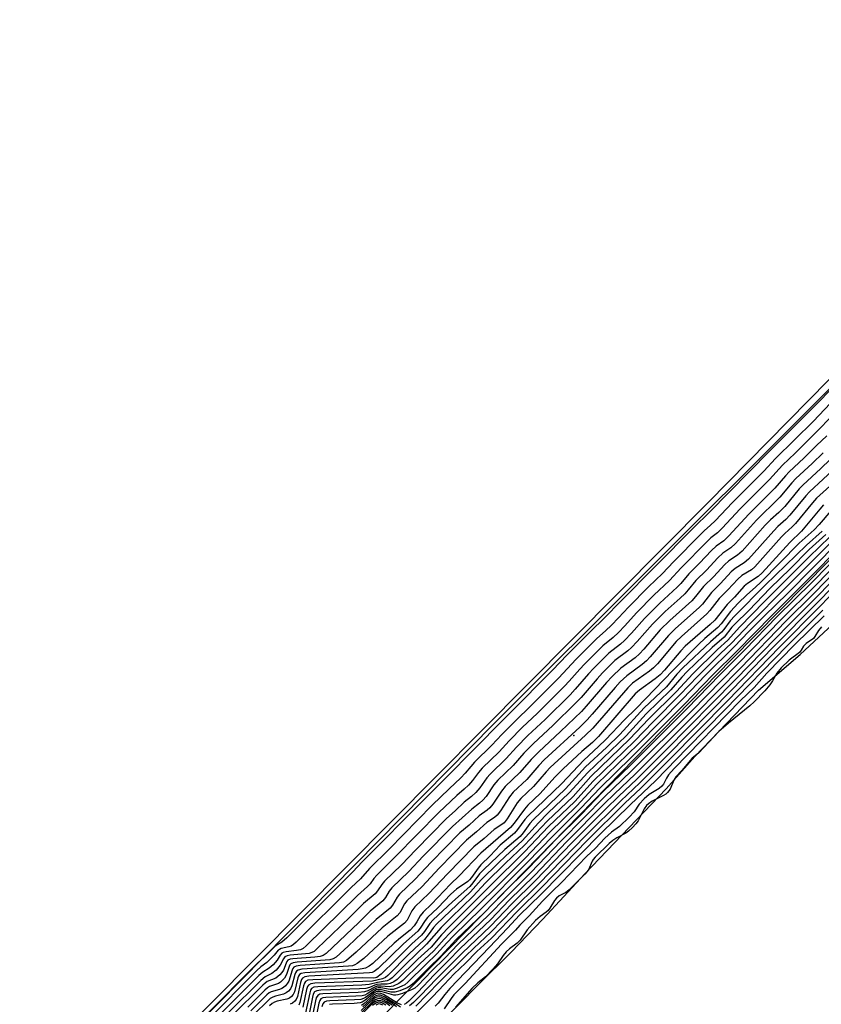
# Model space of a CAD drawing. Units: inches. Extents: x 1309765 to 1315766, y 553447 to 557447.
# Drawn here: x 1310639 to 1310863, y 555761 to 556036 of the extents above; entities that cross this region are included whole.
import ezdxf

# ---------------------------------------------------------------- set-up
doc = ezdxf.new("R2010")
doc.units = ezdxf.units.IN
doc.header["$MEASUREMENT"] = 0
for name, color, linetype in [('ELEV-Spot Elevation', 7, 'Continuous'), ('HYDRO-Dam', 251, 'Continuous'), ('HYDRO-Stream Poly Centerlines', 142, 'Continuous'), ('HYDRO-Water Body', 4, 'Continuous'), ('Undefined', 1, 'Continuous')]:
    doc.layers.add(name, color=color, linetype=linetype)

msp = doc.modelspace()

# ---------------------------------------------------------------- linework, layer by layer
at = {"layer": 'ELEV-Spot Elevation'}
msp.add_point((1310793.96, 555836.43, 383.04), dxfattribs=at)
at = {"layer": 'HYDRO-Dam'}
for p, q in [((1310837.98, 555857.61), (1310772.46, 555790.57)), ((1310745.76, 555813.39), (1310771.62, 555839.63)), ((1310665.58, 555732.03), (1310745.76, 555813.39))]:
    msp.add_line(p, q, dxfattribs=at)
for points in [[(1310771.62, 555839.63), (1310985.55, 556053.24), (1311007.2, 556029.24), (1310837.98, 555857.61)], [(1310772.46, 555790.57), (1310723.39, 555740.36), (1310687.78, 555705.4)]]:
    msp.add_lwpolyline(points, dxfattribs=at)
at = {"layer": 'HYDRO-Stream Poly Centerlines'}
for points in [[(1310947.27, 556046.54), (1310954.48, 556026.53), (1310831.46, 555901.42), (1310692.64, 555761.5), (1310627.97, 555697.66)], [(1310756.91, 555756.32), (1310767.26, 555766.82), (1310776.5, 555775.88), (1310785.32, 555785.09), (1310797.04, 555797.74), (1310819.7, 555821.51), (1310827.74, 555830.57), (1310845.45, 555849.03), (1310857.11, 555859), (1310868.8, 555869.91), (1310877.24, 555877.45), (1310881.78, 555881.88), (1310903.75, 555904.58), (1310921.68, 555923.93), (1310933.41, 555935.33), (1310978.82, 555890.66)]]:
    msp.add_lwpolyline(points, dxfattribs=at)
at = {"layer": 'HYDRO-Water Body'}
msp.add_lwpolyline([(1310947.27, 556046.54), (1310954.48, 556026.53), (1310831.46, 555901.42), (1310692.64, 555761.5), (1310627.97, 555697.66)], dxfattribs=at)
msp.add_polyline3d([(1310756.91, 555756.32, 0), (1310767.26, 555766.82, 0), (1310776.5, 555775.88, 0), (1310785.32, 555785.09, 0), (1310797.04, 555797.74, 0), (1310819.7, 555821.51, 0), (1310827.74, 555830.57, 0), (1310845.45, 555849.03, 0), (1310857.11, 555859, 0), (1310868.8, 555869.91, 0)], dxfattribs=at)
at = {"layer": 'Undefined'}
for points, elevation in [([(1310897.42, 555964.99), (1310859.03, 555926.26), (1310848.52, 555915.75), (1310831.73, 555898.66), (1310827.53, 555894.56), (1310816.61, 555883.45), (1310807.17, 555874.01), (1310802.45, 555869.17), (1310798.69, 555865.52), (1310792.15, 555858.93), (1310787.99, 555854.61), (1310764.17, 555830.65), (1310760.25, 555826.5), (1310752.46, 555818.82), (1310734.9, 555801.1), (1310732.31, 555798.35), (1310713.88, 555779.91), (1310712.5, 555778.68), (1310710.92, 555777.77), (1310710.42, 555777.4), (1310707.75, 555774.73), (1310705.62, 555772.79), (1310676.62, 555743.58)], 354), ([(1310865.52, 555929.02), (1310860.84, 555924.15), (1310850.24, 555913.72), (1310847.01, 555910.2), (1310838.14, 555901.33), (1310833.49, 555896.41), (1310832.05, 555895), (1310830.38, 555893.57), (1310829.21, 555892.44), (1310821.77, 555884.88), (1310818.71, 555881.6), (1310814.79, 555877.85), (1310809.22, 555872.25), (1310806.41, 555869.19), (1310804.43, 555867.17), (1310802.83, 555865.62), (1310800.42, 555863.51), (1310794.54, 555857.6), (1310789.78, 555852.48), (1310781.54, 555844.24), (1310778.15, 555840.98), (1310773.89, 555836.68), (1310771.08, 555833.7), (1310766.28, 555828.95), (1310765.19, 555827.76), (1310763.66, 555825.84), (1310762.43, 555824.55), (1310759.19, 555821.54), (1310754.43, 555816.93), (1310742.41, 555804.69), (1310736.94, 555799.26), (1310734.44, 555796.37), (1310731.81, 555793.93), (1310716.5, 555778.69), (1310715.74, 555778.02), (1310715.07, 555777.59), (1310714.43, 555777.36), (1310712.28, 555776.9), (1310711.81, 555776.7), (1310711.47, 555776.46), (1310710.35, 555775.08), (1310709.27, 555773.92), (1310708.28, 555773), (1310706.66, 555771.83), (1310705.5, 555770.76), (1310677.8, 555742.87)], 352), ([(1310867.6, 555927.29), (1310862.64, 555922.05), (1310859.78, 555919.32), (1310855.7, 555915.23), (1310852.14, 555911.86), (1310848.55, 555907.83), (1310840.38, 555899.69), (1310835.38, 555894.29), (1310834.02, 555892.98), (1310832.2, 555891.55), (1310831.06, 555890.48), (1310823.9, 555883.19), (1310820.68, 555879.62), (1310816.32, 555875.56), (1310811.44, 555870.65), (1310808.2, 555867.03), (1310806.4, 555865.18), (1310804.9, 555863.75), (1310802.1, 555861.46), (1310796.93, 555856.28), (1310795.61, 555854.9), (1310792.7, 555851.55), (1310791.4, 555850.18), (1310783.7, 555842.53), (1310779.65, 555838.71), (1310775.9, 555834.91), (1310773.12, 555831.87), (1310768.4, 555827.24), (1310767.37, 555826.09), (1310765.7, 555823.79), (1310764.56, 555822.55), (1310763.35, 555821.39), (1310761.29, 555819.66), (1310756.28, 555814.93), (1310744.24, 555802.59), (1310738.99, 555797.43), (1310738.18, 555796.51), (1310737.12, 555795.03), (1310736.44, 555794.27), (1310733.63, 555791.78), (1310719.29, 555777.65), (1310718.48, 555776.97), (1310717.68, 555776.58), (1310716.56, 555776.35), (1310713.67, 555776.04), (1310712.89, 555775.83), (1310712.49, 555775.6), (1310712.07, 555775.11), (1310711.22, 555773.69), (1310710.1, 555772.42), (1310708.99, 555771.46), (1310707.16, 555770.38), (1310706.06, 555769.41), (1310678.83, 555742.01)], 350), ([(1310864.54, 555920.04), (1310861.63, 555917.32), (1310858.11, 555913.81), (1310854.03, 555910), (1310852.98, 555908.87), (1310850.05, 555905.42), (1310842.75, 555898.19), (1310837.22, 555892.13), (1310835.77, 555890.77), (1310833.65, 555889.21), (1310832.38, 555888.01), (1310829.06, 555884.5), (1310826.04, 555881.5), (1310823.81, 555878.86), (1310822.8, 555877.79), (1310817.92, 555873.33), (1310813.65, 555869.04), (1310810.06, 555864.94), (1310808.07, 555862.89), (1310807.01, 555861.92), (1310803.75, 555859.37), (1310799.43, 555855.05), (1310798.02, 555853.57), (1310794.34, 555849.3), (1310792.92, 555847.78), (1310785.93, 555840.89), (1310781.16, 555836.43), (1310777.96, 555833.18), (1310775.13, 555830), (1310770.62, 555825.64), (1310769.67, 555824.57), (1310767.73, 555821.76), (1310766.65, 555820.51), (1310765.45, 555819.39), (1310763.39, 555817.78), (1310760.83, 555815.35), (1310758.48, 555813.26), (1310749.91, 555804.52), (1310745.87, 555800.29), (1310741.14, 555795.7), (1310740.37, 555794.82), (1310739.23, 555793.06), (1310738.5, 555792.2), (1310735.3, 555789.48), (1310731.7, 555785.89), (1310726.29, 555780.66), (1310724.55, 555779.07), (1310722.29, 555776.81), (1310721.5, 555776.13), (1310720.91, 555775.8), (1310720.13, 555775.58), (1310714.81, 555775.09), (1310713.97, 555774.93), (1310713.34, 555774.62), (1310712.93, 555774.1), (1310712.07, 555772.27), (1310710.94, 555770.93), (1310709.73, 555769.96), (1310707.81, 555769.05), (1310706.62, 555768.05), (1310697.62, 555759.07)], 348), ([(1310863.49, 555915.32), (1310860.48, 555912.34), (1310855.92, 555908.14), (1310854.83, 555906.94), (1310851.43, 555902.88), (1310849.34, 555900.74), (1310846.78, 555898.36), (1310844.97, 555896.53), (1310839.1, 555890.01), (1310837.78, 555888.78), (1310835.53, 555887.25), (1310834.16, 555885.98), (1310830.95, 555882.56), (1310828.01, 555879.63), (1310825.89, 555877.01), (1310824.91, 555875.96), (1310823.62, 555874.72), (1310819.43, 555871.01), (1310815.87, 555867.44), (1310811.67, 555862.59), (1310810.1, 555860.96), (1310809.04, 555860.02), (1310805.44, 555857.31), (1310801.96, 555853.87), (1310800.44, 555852.25), (1310795.98, 555847.04), (1310794.56, 555845.5), (1310788.1, 555839.19), (1310782.67, 555834.16), (1310779.98, 555831.42), (1310777.01, 555828.01), (1310772.72, 555823.91), (1310771.62, 555822.58), (1310769.49, 555819.38), (1310768.61, 555818.36), (1310767.68, 555817.5), (1310765.47, 555815.87), (1310762.85, 555813.43), (1310760.1, 555811.03), (1310751.96, 555802.68), (1310747.9, 555798.4), (1310743.16, 555793.84), (1310742.42, 555792.93), (1310741.4, 555791.18), (1310740.67, 555790.26), (1310737.14, 555787.33), (1310733.98, 555784.2), (1310724.85, 555775.57), (1310724.07, 555775.01), (1310723.16, 555774.72), (1310721.73, 555774.55), (1310715.6, 555774.1), (1310714.79, 555773.95), (1310714.18, 555773.64), (1310713.91, 555773.33), (1310713.68, 555772.87), (1310712.92, 555770.87), (1310712.5, 555770.24), (1310711.9, 555769.56), (1310710.79, 555768.64), (1310708.44, 555767.69), (1310707.86, 555767.3), (1310707.18, 555766.7), (1310698.57, 555758.13)], 346), ([(1310865.47, 555913.44), (1310862.84, 555910.88), (1310857.82, 555906.28), (1310856.84, 555905.21), (1310852.81, 555900.34), (1310851.13, 555898.62), (1310848.88, 555896.57), (1310847.39, 555895.08), (1310840.9, 555887.8), (1310839.66, 555886.7), (1310837.2, 555885.1), (1310836.03, 555884.04), (1310832.98, 555880.75), (1310830.19, 555877.98), (1310827.95, 555875.16), (1310826.89, 555874), (1310820.74, 555868.49), (1310818.09, 555865.84), (1310813.49, 555860.45), (1310812.25, 555859.15), (1310811.05, 555858.11), (1310807.05, 555855.18), (1310804.66, 555852.86), (1310803.05, 555851.15), (1310797.43, 555844.57), (1310796.07, 555843.09), (1310790.27, 555837.5), (1310784.18, 555831.88), (1310782.09, 555829.74), (1310778.89, 555826.03), (1310774.82, 555822.18), (1310773.77, 555820.85), (1310771.41, 555817.22), (1310770.57, 555816.21), (1310769.79, 555815.53), (1310767.57, 555813.98), (1310764.75, 555811.4), (1310762.14, 555809.2), (1310754.21, 555801.05), (1310749.73, 555796.3), (1310745.32, 555792.11), (1310744.64, 555791.28), (1310743.4, 555789.06), (1310742.72, 555788.2), (1310738.78, 555784.99), (1310731.02, 555777.6), (1310727.63, 555774.54), (1310726.86, 555774.06), (1310725.89, 555773.81), (1310716.74, 555773.15), (1310715.63, 555772.97), (1310715.02, 555772.67), (1310714.76, 555772.35), (1310714.53, 555771.88), (1310713.94, 555769.98), (1310713.65, 555769.27), (1310713.27, 555768.69), (1310712.71, 555768.06), (1310712.1, 555767.51), (1310711.55, 555767.15), (1310709.04, 555766.3), (1310708.5, 555765.99), (1310707.75, 555765.35), (1310702.99, 555760.55)], 344), ([(1310867.37, 555911.49), (1310859.71, 555904.42), (1310858.68, 555903.27), (1310854.27, 555897.88), (1310853.08, 555896.67), (1310850.9, 555894.71), (1310849.73, 555893.54), (1310842.68, 555885.6), (1310841.48, 555884.58), (1310838.95, 555883.02), (1310837.89, 555882.09), (1310834.92, 555878.85), (1310832.37, 555876.32), (1310829.83, 555873.09), (1310829.04, 555872.22), (1310822.26, 555866.18), (1310820.38, 555864.32), (1310815.3, 555858.32), (1310814.23, 555857.19), (1310813.05, 555856.21), (1310808.71, 555853.08), (1310806.87, 555851.35), (1310805.46, 555849.82), (1310799.07, 555842.31), (1310797.66, 555840.76), (1310795.62, 555838.75), (1310785.69, 555829.61), (1310784.16, 555828.01), (1310780.84, 555824.12), (1310777, 555820.53), (1310776.05, 555819.32), (1310773.51, 555815.33), (1310772.58, 555814.14), (1310771.84, 555813.52), (1310769.68, 555812.09), (1310766.81, 555809.52), (1310764.02, 555807.22), (1310756.39, 555799.34), (1310751.63, 555794.27), (1310747.4, 555790.29), (1310746.71, 555789.4), (1310745.41, 555786.93), (1310744.72, 555786.1), (1310740.49, 555782.71), (1310733.28, 555775.96), (1310730.51, 555773.61), (1310729.73, 555773.15), (1310728.61, 555772.91), (1310717.58, 555772.17), (1310716.46, 555771.99), (1310715.86, 555771.69), (1310715.6, 555771.38), (1310715.37, 555770.9), (1310714.46, 555767.83), (1310714.12, 555767.25), (1310713.53, 555766.56), (1310712.96, 555766.06), (1310712.46, 555765.74), (1310711.83, 555765.49), (1310709.5, 555764.85), (1310709.01, 555764.57), (1310708.31, 555763.99), (1310703.84, 555759.5)], 342), ([(1310869.1, 555909.37), (1310861.69, 555902.64), (1310860.53, 555901.33), (1310855.83, 555895.57), (1310854.91, 555894.61), (1310852.83, 555892.76), (1310851.94, 555891.87), (1310844.5, 555883.44), (1310843.55, 555882.64), (1310840.81, 555881.01), (1310839.68, 555880.05), (1310836.94, 555877.04), (1310834.5, 555874.61), (1310831.9, 555871.25), (1310831.09, 555870.33), (1310824, 555864.05), (1310822.56, 555862.67), (1310817.3, 555856.42), (1310816.24, 555855.27), (1310815.08, 555854.33), (1310810.37, 555850.96), (1310809, 555849.74), (1310799.27, 555838.46), (1310797.23, 555836.45), (1310787.34, 555827.46), (1310786.21, 555826.26), (1310782.75, 555822.16), (1310779.15, 555818.82), (1310778.2, 555817.58), (1310775.41, 555813.17), (1310774.54, 555812.05), (1310773.86, 555811.51), (1310771.77, 555810.19), (1310768.91, 555807.66), (1310766.03, 555805.36), (1310758.68, 555797.75), (1310753.53, 555792.26), (1310749.6, 555788.6), (1310748.78, 555787.48), (1310747.43, 555784.83), (1310746.72, 555784), (1310742.11, 555780.36), (1310735.38, 555774.19), (1310733.53, 555772.75), (1310732.88, 555772.35), (1310732.21, 555772.14), (1310731.07, 555771.99), (1310718.1, 555771.16), (1310717.04, 555770.92), (1310716.59, 555770.61), (1310716.32, 555770.18), (1310716.12, 555769.66), (1310715.3, 555766.49), (1310714.88, 555765.69), (1310714.35, 555765.06), (1310713.72, 555764.54), (1310712.99, 555764.17), (1310710.76, 555763.66), (1310709.96, 555763.4), (1310709.29, 555762.99), (1310708.47, 555762.26), (1310704.92, 555758.67)], 340), ([(1310863.64, 555900.82), (1310862.56, 555899.61), (1310857.51, 555893.39), (1310854.25, 555890.28), (1310846.55, 555881.83), (1310845.37, 555880.74), (1310842.42, 555878.83), (1310841.52, 555878.04), (1310838.76, 555875.02), (1310836.71, 555872.98), (1310833.29, 555868.62), (1310831.98, 555867.39), (1310825, 555861.3), (1310823.82, 555860.02), (1310819.22, 555854.6), (1310818.06, 555853.37), (1310816.69, 555852.17), (1310812.3, 555849.04), (1310811.11, 555848.04), (1310800.86, 555836.14), (1310799.16, 555834.48), (1310796.23, 555831.93), (1310790.99, 555827.09), (1310788.67, 555824.75), (1310784.57, 555820.23), (1310781.11, 555816.95), (1310780.19, 555815.82), (1310777.3, 555811.9), (1310776.28, 555810.72), (1310768.03, 555803.53), (1310761.95, 555797.2), (1310759.58, 555794.86), (1310754.23, 555789.29), (1310751.92, 555787.04), (1310751.14, 555786.1), (1310750.14, 555784.39), (1310749.38, 555783.25), (1310748.31, 555782.09), (1310745.59, 555779.92), (1310743.87, 555778.43), (1310737.93, 555772.79), (1310736.84, 555772), (1310735.84, 555771.44), (1310734.95, 555771.22), (1310733.78, 555771.1), (1310718.94, 555770.18), (1310717.87, 555769.94), (1310717.44, 555769.65), (1310717.17, 555769.23), (1310716.98, 555768.74), (1310716.02, 555764.86), (1310715.63, 555764.13), (1310715.16, 555763.57), (1310714.6, 555763.1), (1310713.93, 555762.77), (1310711.19, 555762.2), (1310710.41, 555761.95), (1310709.82, 555761.59), (1310709.07, 555760.94)], 338), ([(1310865.63, 555899.08), (1310862.41, 555895.29), (1310861.02, 555893.76), (1310856.8, 555890.04), (1310846.12, 555879.19), (1310844.66, 555877.81), (1310842.19, 555875.68), (1310839.83, 555873.33), (1310837.68, 555871.02), (1310835.05, 555867.57), (1310834.12, 555866.51), (1310830.51, 555863.47), (1310828.85, 555861.9), (1310821.68, 555854.66), (1310811.34, 555843.89), (1310808.01, 555840.68), (1310802.89, 555835.3), (1310800.88, 555833.32), (1310796.77, 555829.55), (1310790.61, 555822.97), (1310781.09, 555813.88), (1310780.27, 555812.93), (1310778.25, 555810.2), (1310777.37, 555809.17), (1310773.45, 555805.81), (1310770.6, 555802.79), (1310768.01, 555800.3), (1310767.28, 555799.39), (1310765.43, 555796.73), (1310764.88, 555796.07), (1310764.36, 555795.63), (1310761.27, 555793.49), (1310759.68, 555792.14), (1310756.04, 555788.3), (1310753.16, 555785.61), (1310752.51, 555784.78), (1310751.12, 555782.63), (1310750.42, 555781.77), (1310746.44, 555778.28), (1310739.38, 555771.37), (1310738.25, 555770.5), (1310737.72, 555770.28), (1310736.98, 555770.14), (1310720.06, 555769.22), (1310718.94, 555769.05), (1310718.28, 555768.68), (1310718.01, 555768.26), (1310717.74, 555767.49), (1310716.84, 555763.51), (1310716.5, 555762.75), (1310716.11, 555762.23), (1310715.47, 555761.67), (1310714.84, 555761.36)], 336), ([(1310878.56, 555895.82), (1310860.96, 555877.84), (1310852.08, 555869.09), (1310826.78, 555843.18), (1310810.07, 555826.51), (1310802.43, 555819.16), (1310796.8, 555813.39), (1310790.34, 555806.94), (1310781.98, 555798.13), (1310775.05, 555791.3), (1310770.13, 555786.21), (1310761.69, 555778.17), (1310757.97, 555774.2), (1310754.38, 555770.68), (1310750.49, 555766.62), (1310749.62, 555765.9), (1310748.88, 555765.49), (1310746.21, 555764.4), (1310744.86, 555763.97), (1310744.32, 555763.91), (1310743.78, 555763.95), (1310740.49, 555764.86), (1310739.73, 555764.95), (1310739.24, 555764.92), (1310738.79, 555764.8), (1310738.14, 555764.44), (1310735.66, 555762.39), (1310734.92, 555761.97), (1310734.4, 555761.78), (1310732.66, 555761.56), (1310726.68, 555761.38), (1310725.83, 555761.28)], 320), ([(1310880.1, 555895.63), (1310860.65, 555875.72), (1310853.22, 555868.39), (1310840.44, 555855.23), (1310827.97, 555842.55), (1310811.07, 555825.6), (1310805.27, 555820.1), (1310802.47, 555817.33), (1310791.99, 555806.77), (1310782.95, 555797.32), (1310775.96, 555790.43), (1310770.77, 555785.02), (1310762.24, 555776.92), (1310758.86, 555773.36), (1310755.03, 555769.59), (1310750.43, 555764.77), (1310747.9, 555762.28), (1310747.26, 555761.72), (1310746.61, 555761.29)], 318), ([(1310863.23, 555893.4), (1310858.89, 555889.55), (1310847.38, 555878.32), (1310838.87, 555869.82), (1310837.56, 555868.36), (1310835.84, 555865.98), (1310835.2, 555865.21), (1310832.06, 555862.58), (1310824.42, 555855.32), (1310822.72, 555853.5), (1310819.82, 555850.02), (1310813.63, 555844.09), (1310806.81, 555836.71), (1310803.06, 555833.03), (1310797.25, 555827.62), (1310791.67, 555821.53), (1310782.62, 555812.88), (1310781.71, 555811.82), (1310779.85, 555809.19), (1310779.01, 555808.21), (1310774.72, 555804.61), (1310768.74, 555798.94), (1310767.65, 555797.77), (1310765.8, 555795.24), (1310764.97, 555794.29), (1310760.08, 555789.95), (1310754.72, 555784.97), (1310753.77, 555783.9), (1310752.27, 555781.66), (1310751.44, 555780.65), (1310748.79, 555778.25), (1310744.26, 555773.69), (1310740.18, 555769.75), (1310739.02, 555768.89), (1310738.64, 555768.74), (1310738.12, 555768.65), (1310734.99, 555768.72), (1310721.19, 555768.23), (1310719.77, 555768.06), (1310719.12, 555767.71), (1310718.85, 555767.29), (1310718.58, 555766.51), (1310717.56, 555761.9), (1310717.24, 555761.17)], 334), ([(1310864.24, 555892.53), (1310859.64, 555888.28), (1310854.29, 555882.91), (1310848.73, 555877.53), (1310842.75, 555871.25), (1310838.84, 555867.49), (1310838.07, 555866.63), (1310835.91, 555863.84), (1310832.6, 555860.95), (1310825.61, 555854.27), (1310824.07, 555852.66), (1310821.05, 555849.14), (1310814.14, 555842.45), (1310808.54, 555836.31), (1310797.83, 555826.09), (1310792.62, 555820.38), (1310786.72, 555814.69), (1310784.09, 555812), (1310779.59, 555806.98), (1310774.86, 555802.71), (1310772.93, 555800.86), (1310768.09, 555796.1), (1310765.17, 555792.8), (1310755.68, 555783.7), (1310754.86, 555782.79), (1310753.3, 555780.71), (1310752.26, 555779.49), (1310748.03, 555775.49), (1310742.1, 555769.42), (1310741.44, 555768.88), (1310740.59, 555768.46), (1310737.77, 555767.8), (1310721.72, 555767.23), (1310720.6, 555767.08), (1310719.97, 555766.74), (1310719.69, 555766.32), (1310719.42, 555765.53), (1310718.37, 555760.57)], 332), ([(1310865.42, 555891.84), (1310859.63, 555886.27), (1310847.18, 555873.83), (1310840.2, 555866.6), (1310836.94, 555863.01), (1310834.06, 555860.36), (1310827.17, 555853.6), (1310822.57, 555848.63), (1310814.82, 555840.99), (1310809.63, 555835.47), (1310798.74, 555824.94), (1310793.82, 555819.41), (1310786.51, 555812.51), (1310780.2, 555805.79), (1310774.94, 555800.79), (1310769.35, 555795.28), (1310765.86, 555791.58), (1310759.72, 555785.6), (1310756.94, 555782.78), (1310752.84, 555778.11), (1310747.07, 555772.56), (1310743.29, 555768.77), (1310742.6, 555768.25), (1310741.86, 555767.91), (1310739.19, 555767.48), (1310736.85, 555766.86), (1310734.83, 555766.7), (1310722.55, 555766.26), (1310721.43, 555766.11), (1310720.81, 555765.77), (1310720.53, 555765.35), (1310720.27, 555764.56), (1310719.09, 555758.96)], 330), ([(1310879.76, 555893.53), (1310861.34, 555874.66), (1310853.94, 555867.27), (1310839.07, 555851.99), (1310819.62, 555832.29), (1310811.5, 555824.18), (1310806.48, 555819.43), (1310802.92, 555815.92), (1310793.53, 555806.49), (1310783.21, 555795.8), (1310776.68, 555789.37), (1310770.71, 555783.17), (1310762.8, 555775.68), (1310759.57, 555772.34), (1310755.68, 555768.51), (1310751.16, 555763.78), (1310749.24, 555761.87), (1310748.15, 555760.92)], 316), ([(1310879.2, 555891.23), (1310861.82, 555873.39), (1310849.58, 555861.01), (1310837.95, 555849.05), (1310820, 555830.82), (1310812.38, 555823.21), (1310807.06, 555818.16), (1310797.33, 555808.52), (1310784.08, 555794.89), (1310776.94, 555787.86), (1310770.83, 555781.49), (1310766.03, 555777.04), (1310763.75, 555774.81), (1310756.44, 555767.54), (1310749.9, 555760.8)], 314), ([(1310866.42, 555890.97), (1310860, 555884.63), (1310853.15, 555877.67), (1310843.14, 555867.7), (1310837.94, 555862.17), (1310834.86, 555859.24), (1310828.55, 555853), (1310823.53, 555847.73), (1310816.06, 555840.23), (1310810.87, 555834.84), (1310799.36, 555823.61), (1310794.21, 555818), (1310786.9, 555810.95), (1310780.22, 555803.94), (1310770.69, 555794.55), (1310766.08, 555789.84), (1310759.08, 555782.93), (1310757.08, 555780.8), (1310754.18, 555777.33), (1310750.43, 555773.94), (1310744.67, 555768.29), (1310743.75, 555767.61), (1310742.7, 555767.18), (1310741.9, 555767.03), (1310740.09, 555767.03), (1310739.01, 555766.9), (1310738.46, 555766.73), (1310736.96, 555766.05), (1310735.93, 555765.81), (1310734.16, 555765.66), (1310723.38, 555765.28), (1310722.26, 555765.13), (1310721.66, 555764.8), (1310721.28, 555764.15), (1310721.05, 555763.35), (1310719.81, 555757.33)], 328), ([(1310867.81, 555890.49), (1310853.54, 555876.01), (1310847.14, 555869.76), (1310842.8, 555865.38), (1310838.74, 555861.11), (1310830.77, 555853.28), (1310824.33, 555846.56), (1310811.91, 555834.01), (1310800.42, 555822.78), (1310794.8, 555816.79), (1310787.27, 555809.37), (1310780.44, 555802.27), (1310759.4, 555781.26), (1310757.75, 555779.54), (1310754.91, 555776.31), (1310751, 555772.68), (1310746.24, 555767.98), (1310745.14, 555767.14), (1310743.53, 555766.45), (1310742.43, 555766.27), (1310740.23, 555766.47), (1310739.09, 555766.4), (1310738.44, 555766.19), (1310736.54, 555765.11), (1310735.55, 555764.81), (1310733.78, 555764.64), (1310723.91, 555764.28), (1310723.09, 555764.15), (1310722.5, 555763.83), (1310722.12, 555763.18), (1310721.89, 555762.37), (1310720.61, 555756)], 326), ([(1310868.61, 555889.41), (1310859.14, 555879.8), (1310849.18, 555869.9), (1310839.55, 555860.03), (1310832.78, 555853.35), (1310824.7, 555844.97), (1310810.08, 555830.3), (1310801.25, 555821.73), (1310796.02, 555816.22), (1310788.25, 555808.5), (1310780.9, 555800.83), (1310768.1, 555788.02), (1310760.39, 555780.46), (1310758.56, 555778.56), (1310755.78, 555775.45), (1310752.64, 555772.47), (1310747.68, 555767.54), (1310746.79, 555766.83), (1310746.02, 555766.4), (1310744.64, 555765.83), (1310743.52, 555765.53), (1310742.68, 555765.51), (1310740.16, 555765.95), (1310739.38, 555765.94), (1310738.89, 555765.84), (1310738.18, 555765.52), (1310736.34, 555764.25), (1310735.65, 555763.94), (1310734.88, 555763.74), (1310733.11, 555763.6), (1310724.74, 555763.31), (1310723.92, 555763.17), (1310723.34, 555762.87), (1310723.07, 555762.46), (1310722.8, 555761.68), (1310721.4, 555754.68)], 324), ([(1310869.59, 555888.5), (1310860.37, 555879.14), (1310850.74, 555869.59), (1310841.66, 555860.26), (1310834.78, 555853.41), (1310825.51, 555843.83), (1310809.87, 555828.2), (1310802.01, 555820.61), (1310796, 555814.38), (1310789.05, 555807.47), (1310781.51, 555799.54), (1310773.88, 555792), (1310769, 555787), (1310761.15, 555779.43), (1310756.88, 555774.83), (1310753.52, 555771.57), (1310749.18, 555767.16), (1310748.41, 555766.51), (1310747.47, 555765.96), (1310745.38, 555765.1), (1310744.05, 555764.73), (1310742.92, 555764.79), (1310740.31, 555765.41), (1310739.48, 555765.44), (1310738.95, 555765.36), (1310738.16, 555764.98), (1310735.88, 555763.25), (1310735.24, 555762.94), (1310734.5, 555762.73), (1310732.74, 555762.57), (1310725.85, 555762.35), (1310725, 555762.26), (1310724.29, 555761.99), (1310723.91, 555761.49), (1310723.64, 555760.7)], 322), ([(1310878.69, 555889.01), (1310862.51, 555872.29), (1310851.45, 555861.12), (1310836.84, 555846.08), (1310820.58, 555829.57), (1310812.69, 555821.69), (1310808.24, 555817.48), (1310797.72, 555807.1), (1310785.15, 555794.18), (1310778.14, 555787.29), (1310770.97, 555779.83), (1310766.9, 555776.12), (1310763.72, 555772.82), (1310760.55, 555769.85), (1310757.75, 555766.93), (1310754.52, 555763.41), (1310748.91, 555757.86)], 312), ([(1310863.42, 555871.4), (1310853.49, 555861.41), (1310836.13, 555843.52), (1310825.55, 555832.84), (1310816.81, 555823.79), (1310809.66, 555817.03), (1310801.43, 555808.95), (1310784.8, 555792.04), (1310778.83, 555786.22), (1310775.43, 555782.66), (1310770.46, 555777.27), (1310763.72, 555770.36), (1310759.41, 555765.8), (1310757.96, 555764.14), (1310756.08, 555761.66), (1310755.28, 555760.84)], 310), ([(1310863.78, 555869.82), (1310855.53, 555861.71), (1310847.84, 555853.77), (1310844.29, 555849.78), (1310840.5, 555846.13), (1310821.99, 555827.17), (1310820.42, 555825.38), (1310819.86, 555824.51), (1310818.96, 555822.78), (1310818.48, 555822.21), (1310817.75, 555821.62), (1310815.03, 555819.94), (1310813.55, 555818.7), (1310812.24, 555817.23), (1310810.77, 555815.1), (1310809.39, 555813.63), (1310806.72, 555811.02), (1310804.48, 555809.41), (1310802.58, 555807.72), (1310799.97, 555804.95), (1310797.53, 555802.63), (1310790.56, 555795.4), (1310787.91, 555792.89), (1310785.21, 555790.19), (1310781.46, 555786.03), (1310778.9, 555783.41), (1310777.67, 555782.03), (1310773.81, 555778.18), (1310763.66, 555767.16), (1310760.52, 555764), (1310759.72, 555763.01), (1310757.79, 555760.08)], 308), ([(1310863.07, 555866.73), (1310862.22, 555865.67), (1310861.23, 555864.02), (1310860.81, 555863.5), (1310858.75, 555862.11), (1310858.08, 555861.34), (1310857.39, 555860.18), (1310856.89, 555859.57), (1310854.08, 555857.43), (1310851.81, 555855.28), (1310850.61, 555853.76), (1310849.44, 555851.61), (1310848.65, 555850.52), (1310847.21, 555848.83), (1310844.27, 555845.81), (1310843.03, 555844.66), (1310837.12, 555839.84), (1310834.45, 555837.5), (1310828.78, 555831.45), (1310826.99, 555830.03), (1310826.39, 555829.45), (1310824.11, 555826.65), (1310822.44, 555824.86), (1310821.91, 555823.97), (1310820.83, 555821.4), (1310820.1, 555820.46), (1310819.59, 555820.02), (1310818.96, 555819.62), (1310815.84, 555818.07), (1310814.76, 555817.35), (1310814.24, 555816.81), (1310813.63, 555815.9), (1310811.89, 555812.57), (1310811.26, 555811.77), (1310810.29, 555810.75), (1310809.19, 555809.69), (1310808.46, 555809.09), (1310805.92, 555807.87), (1310804.88, 555807.12), (1310803.86, 555806.23), (1310799.96, 555802.46), (1310799.39, 555801.8), (1310799.09, 555801.3), (1310798.03, 555798.94), (1310797.08, 555797.72), (1310792.7, 555793.29), (1310791.75, 555792.6), (1310789.92, 555791.61), (1310789.1, 555790.95), (1310788.6, 555790.33), (1310787.31, 555788.2), (1310786.81, 555787.55), (1310786.22, 555787.04), (1310784.53, 555785.85), (1310783.31, 555784.71), (1310780.99, 555782.16), (1310779.01, 555779.26), (1310778.16, 555778.47), (1310776.05, 555776.84), (1310775.1, 555776.01), (1310774.26, 555775.03), (1310772.69, 555772.65), (1310771.36, 555771.15), (1310769.3, 555769.05), (1310767.18, 555767.4), (1310765.52, 555765.8), (1310760.95, 555760.53)], 306), ([(1310742.67, 555760.97), (1310741.48, 555761.74), (1310740.5, 555762.23), (1310739.76, 555762.45), (1310739.1, 555762.38), (1310738.47, 555762.07), (1310737.83, 555761.57), (1310734.24, 555758.03)], 310), ([(1310743.26, 555761.11), (1310741.83, 555762.04), (1310740.6, 555762.7), (1310739.84, 555762.94), (1310739.26, 555762.93), (1310738.53, 555762.62), (1310737.85, 555762.12), (1310734.32, 555758.69)], 312), ([(1310744.46, 555760.69), (1310743.39, 555761.57), (1310741.68, 555762.62), (1310740.44, 555763.26), (1310739.68, 555763.45), (1310738.97, 555763.35), (1310738.53, 555763.14), (1310737.86, 555762.66), (1310734.63, 555759.6)], 314), ([(1310745.86, 555761.2), (1310744.74, 555761.72), (1310740.89, 555764.06), (1310740.1, 555764.37), (1310739.33, 555764.43), (1310738.83, 555764.31), (1310738.12, 555763.91), (1310735.41, 555761.54), (1310734.72, 555761.06)], 318), ([(1310745.58, 555760.55), (1310743.66, 555761.89), (1310741.07, 555763.46), (1310740.01, 555763.9), (1310739.35, 555763.94), (1310738.73, 555763.76), (1310738.11, 555763.38), (1310735.12, 555760.65)], 316), ([(1310741.56, 555761.16), (1310740.63, 555761.67), (1310739.92, 555761.92), (1310739.38, 555761.94), (1310738.69, 555761.68), (1310737.81, 555761.03)], 308), ([(1310740.67, 555761.14), (1310740.03, 555761.39), (1310739.44, 555761.45), (1310738.7, 555761.17)], 306)]:
    msp.add_lwpolyline(points, dxfattribs=dict(at, elevation=elevation))

doc.saveas('drawing.dxf')
